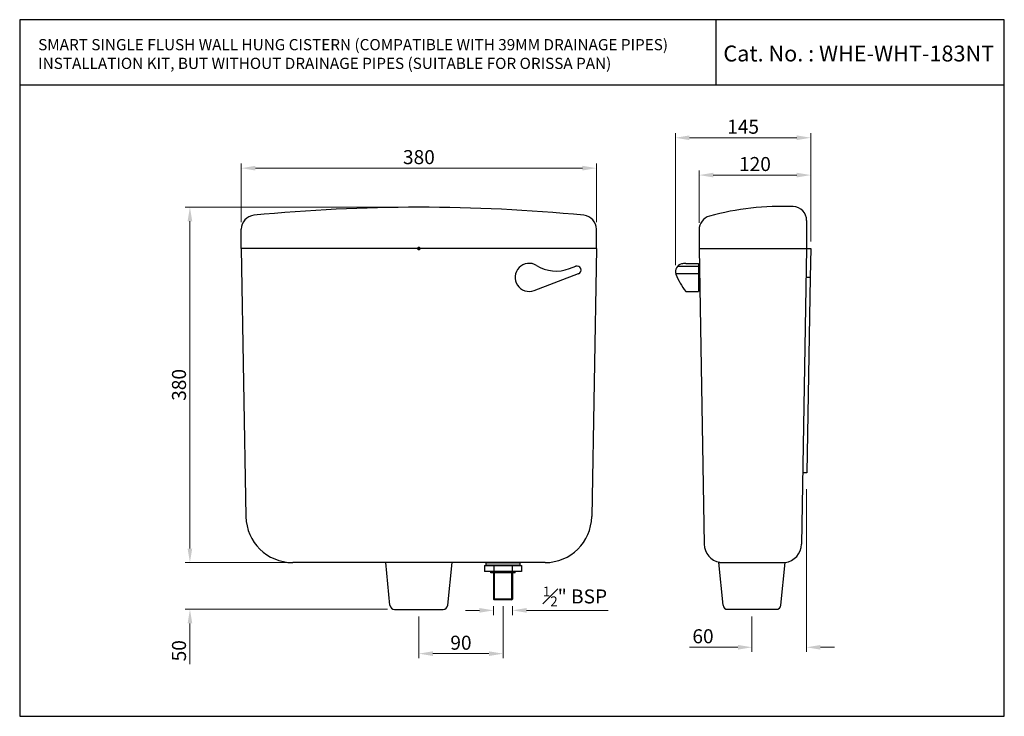
# Model space of a CAD drawing. Units: inches. Extents: x 12352 to 13405, y 2765 to 3510.
import ezdxf

# ---------------------------------------------------------------- set-up
doc = ezdxf.new("R2010")
doc.units = ezdxf.units.IN
doc.header["$MEASUREMENT"] = 0
doc.layers.add('1', color=7, linetype='Continuous', true_color=0xffffff)
doc.layers.add('61', color=7, linetype='Continuous', true_color=0xffffff)
doc.styles.get("Standard").update_dxf_attribs({"font": 'segoeui.ttf'})
doc.dimstyles.get("Standard").update_dxf_attribs({"dimtxt": 3, "dimasz": 3, "dimexe": 1, "dimexo": 1.5, "dimgap": 0.8, "dimtad": 1, "dimdec": 1, "dimdsep": 46, "dimtxsty": 'Standard', "dimcen": 0, "dimadec": 0, "dimazin": 2, "dimtfac": 1, "dimtdec": 1, "dimtofl": 0, "dimtmove": 0, "dimatfit": 1, "dimfxl": 1, "dimtolj": 1, "dimtzin": 0, "dimlwd": 9, "dimlwe": 9, "dimarcsym": 0})

# ---------------------------------------------------------------- blocks, each defined once
blk = doc.blocks.new('*D16')
at = {"color": 0, "lineweight": 9, "transparency": 16777216}
for p, q in [((13193.7, 3008.1), (13193.7, 2834)), ((13135.4, 2872.1), (13135.4, 2834)), ((13120.4, 2839), (13068.5, 2839)), ((13208.7, 2839), (13223.7, 2839))]:
    blk.add_line(p, q, dxfattribs=at)
at = {"color": 0, "transparency": 16777216}
for points in [[(13120.4, 2841.5), (13120.4, 2836.5), (13135.4, 2839)], [(13208.7, 2841.5), (13208.7, 2836.5), (13193.7, 2839)]]:
    blk.add_solid(points, dxfattribs=at)
at = {"layer": 'Defpoints', "color": 0, "transparency": 16777216}
for p in [(13193.7, 3015.6), (13135.4, 2879.6), (13193.7, 2839)]:
    blk.add_point(p, dxfattribs=at)
at = {"color": 0, "transparency": 16777216, "insert": (13083, 2850.8), "char_height": 15, "attachment_point": 5}
blk.add_mtext('\\A1;60', dxfattribs=at)
blk = doc.blocks.new('*D9')
at = {"color": 0, "lineweight": 9, "transparency": 16777216}
for p, q in [((12771.5, 3309.6), (12529, 3309.6)), ((12534, 3294.6), (12534, 2944.6)), ((12591.9, 2929.6), (12529, 2929.6))]:
    blk.add_line(p, q, dxfattribs=at)
at = {"color": 0, "transparency": 16777216}
for points in [[(12531.5, 3294.6), (12536.5, 3294.6), (12534, 3309.6)], [(12531.5, 2944.6), (12536.5, 2944.6), (12534, 2929.6)]]:
    blk.add_solid(points, dxfattribs=at)
at = {"layer": 'Defpoints', "color": 0, "transparency": 16777216}
for p in [(12779, 3309.6), (12534, 2929.6), (12599.4, 2929.6)]:
    blk.add_point(p, dxfattribs=at)
at = {"color": 0, "transparency": 16777216, "insert": (12522.3, 3119.6), "char_height": 15, "attachment_point": 5, "rotation": 90}
blk.add_mtext('\\A1;380', dxfattribs=at)
blk = doc.blocks.new('*D10')
at = {"color": 0, "lineweight": 9, "transparency": 16777216}
for p, q in [((12534, 2944.6), (12534, 2959.6)), ((12731, 2929.6), (12529, 2929.6)), ((12745.5, 2879.6), (12529, 2879.6)), ((12534, 2864.6), (12534, 2821.1))]:
    blk.add_line(p, q, dxfattribs=at)
at = {"color": 0, "transparency": 16777216}
for points in [[(12531.5, 2944.6), (12536.5, 2944.6), (12534, 2929.6)], [(12531.5, 2864.6), (12536.5, 2864.6), (12534, 2879.6)]]:
    blk.add_solid(points, dxfattribs=at)
at = {"layer": 'Defpoints', "color": 0, "transparency": 16777216}
for p in [(12534, 2929.6), (12738.5, 2929.6), (12753, 2879.6)]:
    blk.add_point(p, dxfattribs=at)
at = {"color": 0, "transparency": 16777216, "insert": (12522.3, 2835.3), "char_height": 15, "attachment_point": 5, "rotation": 90}
blk.add_mtext('\\A1;50', dxfattribs=at)
blk = doc.blocks.new('*D13')
at = {"color": 0, "lineweight": 9, "transparency": 16777216}
for p, q in [((13078.9, 3293.1), (13078.9, 3349)), ((13093.9, 3344), (13183.4, 3344)), ((13198.4, 3288.8), (13198.4, 3349))]:
    blk.add_line(p, q, dxfattribs=at)
at = {"color": 0, "transparency": 16777216}
for points in [[(13093.9, 3346.5), (13093.9, 3341.5), (13078.9, 3344)], [(13183.4, 3346.5), (13183.4, 3341.5), (13198.4, 3344)]]:
    blk.add_solid(points, dxfattribs=at)
at = {"layer": 'Defpoints', "color": 0, "transparency": 16777216}
for p in [(13198.4, 3344), (13078.9, 3285.6), (13198.4, 3281.3)]:
    blk.add_point(p, dxfattribs=at)
at = {"color": 0, "transparency": 16777216, "insert": (13138.6, 3355.8), "char_height": 15, "attachment_point": 5}
blk.add_mtext('\\A1;120', dxfattribs=at)
blk = doc.blocks.new('*D14')
at = {"color": 0, "lineweight": 9, "transparency": 16777216}
for p, q in [((13053.4, 3247.5), (13053.4, 3388.9)), ((13068.4, 3383.9), (13183.4, 3383.9)), ((13198.4, 3273.1), (13198.4, 3388.9))]:
    blk.add_line(p, q, dxfattribs=at)
at = {"color": 0, "transparency": 16777216}
for points in [[(13068.4, 3386.4), (13068.4, 3381.4), (13053.4, 3383.9)], [(13183.4, 3386.4), (13183.4, 3381.4), (13198.4, 3383.9)]]:
    blk.add_solid(points, dxfattribs=at)
at = {"layer": 'Defpoints', "color": 0, "transparency": 16777216}
for p in [(13198.4, 3383.9), (13198.4, 3265.6), (13053.4, 3240)]:
    blk.add_point(p, dxfattribs=at)
at = {"color": 0, "transparency": 16777216, "insert": (13125.9, 3395.7), "char_height": 15, "attachment_point": 5}
blk.add_mtext('\\A1;145', dxfattribs=at)
blk = doc.blocks.new('*D15')
at = {"color": 0, "lineweight": 9, "transparency": 16777216}
for p, q in [((12589, 3293.6), (12589, 3356.4)), ((12954, 3351.4), (12604, 3351.4)), ((12969, 3293.6), (12969, 3356.4))]:
    blk.add_line(p, q, dxfattribs=at)
at = {"color": 0, "transparency": 16777216}
for points in [[(12604, 3353.9), (12604, 3348.9), (12589, 3351.4)], [(12954, 3353.9), (12954, 3348.9), (12969, 3351.4)]]:
    blk.add_solid(points, dxfattribs=at)
at = {"layer": 'Defpoints', "color": 0, "transparency": 16777216}
for p in [(12589, 3351.4), (12589, 3286.1), (12969, 3286.1)]:
    blk.add_point(p, dxfattribs=at)
at = {"color": 0, "transparency": 16777216, "insert": (12779, 3363.2), "char_height": 15, "attachment_point": 5}
blk.add_mtext('\\A1;380', dxfattribs=at)
blk = doc.blocks.new('*D11')
at = {"color": 0, "lineweight": 9, "transparency": 16777216}
for p, q in [((12869, 2883.1), (12869, 2827.2)), ((12779, 2872.1), (12779, 2827.2)), ((12854, 2832.2), (12794, 2832.2))]:
    blk.add_line(p, q, dxfattribs=at)
at = {"color": 0, "transparency": 16777216}
for points in [[(12794, 2834.7), (12794, 2829.7), (12779, 2832.2)], [(12854, 2834.7), (12854, 2829.7), (12869, 2832.2)]]:
    blk.add_solid(points, dxfattribs=at)
at = {"layer": 'Defpoints', "color": 0, "transparency": 16777216}
for p in [(12869, 2890.6), (12779, 2879.6), (12779, 2832.2)]:
    blk.add_point(p, dxfattribs=at)
at = {"color": 0, "transparency": 16777216, "insert": (12824, 2843.9), "char_height": 15, "attachment_point": 5}
blk.add_mtext('\\A1;90', dxfattribs=at)
blk = doc.blocks.new('*D12')
at = {"color": 0, "lineweight": 9, "transparency": 16777216}
for p, q in [((12843.7, 2878.5), (12828.7, 2878.5)), ((12858.7, 2883.1), (12858.7, 2873.5)), ((12879.2, 2883.1), (12879.2, 2873.5)), ((12894.2, 2878.5), (12981.7, 2878.5))]:
    blk.add_line(p, q, dxfattribs=at)
at = {"color": 0, "transparency": 16777216}
for points in [[(12843.7, 2881), (12843.7, 2876), (12858.7, 2878.5)], [(12894.2, 2881), (12894.2, 2876), (12879.2, 2878.5)]]:
    blk.add_solid(points, dxfattribs=at)
at = {"layer": 'Defpoints', "color": 0, "transparency": 16777216}
for p in [(12858.7, 2890.6), (12879.2, 2890.6), (12879.2, 2878.5)]:
    blk.add_point(p, dxfattribs=at)
at = {"color": 0, "transparency": 16777216, "insert": (12946, 2893.4), "char_height": 15, "attachment_point": 5}
blk.add_mtext('\\A1;{\\H0.7x;\\S1#2;}" BSP', dxfattribs=at)

msp = doc.modelspace()

# ---------------------------------------------------------------- hatches: boundary and pattern name
h = msp.add_hatch(color=256)
h.dxf.hatch_style = 1
h.paths.add_polyline_path([(12886.95, 2926.59), (12886.95, 2929.59), (12850.95, 2929.59), (12850.95, 2926.59)])

# ---------------------------------------------------------------- linework, layer by layer
for p, q in [((13096.76, 3510.15), (13096.76, 3440.15)), ((13405.4, 3440.15), (12351.84, 3440.15)), ((13193.86, 3295.31), (13193.86, 3265.59)), ((12588.95, 3265.59), (12588.95, 3286.08)), ((12968.95, 3265.59), (12968.95, 3286.08)), ((13078.86, 3285.57), (13078.86, 3265.59)), ((12968.95, 3265.59), (12588.95, 3265.59)), ((12588.95, 3265.59), (12593.96, 2978.72)), ((12968.95, 3265.59), (12963.95, 2978.72)), ((13078.86, 3265.59), (13198.36, 3265.59)), ((13078.86, 3265.59), (13084.38, 2949.24)), ((13193.86, 3265.59), (13188.34, 2949.24)), ((13198.36, 3265.59), (13197.82, 3234.59)), ((12940.06, 3243.94), (12946.95, 3246.54)), ((13055.96, 3246.73), (13078.07, 3246.73)), ((13064.55, 3249.59), (13078.07, 3249.59)), ((12902.26, 3220.56), (12949.95, 3238.59)), ((13053.88, 3238.59), (13078.07, 3238.59)), ((13197.82, 3234.59), (13193.32, 3234.59)), ((13197.82, 3234.59), (13194.17, 3025.59)), ((13064.55, 3219.59), (13078.07, 3219.59)), ((13194.17, 3025.59), (13189.67, 3025.59)), ((12913.95, 2929.59), (12643.95, 2929.59)), ((12748.03, 2884.09), (12743.48, 2929.59)), ((12809.88, 2884.09), (12814.43, 2929.59)), ((13104.45, 2884.1), (13099.9, 2929.6)), ((13166.3, 2884.1), (13170.85, 2929.6)), ((12849.15, 2926.59), (12849.15, 2920.09)), ((12849.15, 2926.59), (12888.75, 2926.59)), ((12888.75, 2920.09), (12849.15, 2920.09)), ((12855.95, 2918.59), (12855.95, 2920.09)), ((12858.7, 2918.59), (12858.7, 2890.59)), ((12859.05, 2926.59), (12859.05, 2920.09)), ((12878.86, 2926.59), (12878.86, 2920.09)), ((12879.2, 2918.59), (12879.2, 2890.59)), ((12881.95, 2918.59), (12881.95, 2920.09)), ((12888.75, 2926.59), (12888.75, 2920.09)), ((12859.7, 2889.59), (12858.7, 2890.59)), ((12878.2, 2889.59), (12859.7, 2889.59)), ((12878.2, 2889.59), (12879.2, 2890.59)), ((12753, 2879.59), (12804.9, 2879.59)), ((13109.43, 2879.6), (13161.33, 2879.6))]:
    msp.add_line(p, q)
at = {"color": 3}
for p, q in [((13078.07, 3249.59), (13078.07, 3219.59)), ((13078.07, 3245.59), (13079.21, 3245.59)), ((13078.07, 3223.59), (13079.59, 3223.59)), ((13099.9, 2929.59), (13170.86, 2929.59)), ((13100.86, 2929.75), (13170.86, 2929.75)), ((12881.95, 2918.59), (12855.95, 2918.59)), ((12859.7, 2918.59), (12859.7, 2890.59)), ((12878.2, 2918.59), (12878.2, 2890.59)), ((12879.2, 2890.59), (12858.7, 2890.59))]:
    msp.add_line(p, q, dxfattribs=at)
at = {"color": 3, "lineweight": 9}
for p, q in [((13100.86, 2929.59), (13100.86, 2929.9)), ((13170.86, 2929.75), (13170.86, 2929.59))]:
    msp.add_line(p, q, dxfattribs=at)
for points in [[(12351.84, 3510.15), (12351.84, 2765.21), (13405.4, 2765.21), (13405.4, 3510.15)], [(12850.95, 2929.59), (12886.95, 2929.59), (12886.95, 2926.59), (12850.95, 2926.59)]]:
    msp.add_lwpolyline(points, close=True)
for centre, radius, start, end in [((12778.95, 1494.59), 1815.02, 84.42107, 95.57918), ((13167.31, 3020.04), 290.52, 87.59769, 105.43763), ((13178.86, 3295.31), 15, 0, 87.59769), ((12603.95, 3286.08), 15, 95.57918, 180), ((12953.95, 3286.08), 15, 0, 84.42082), ((13093.86, 3285.58), 15, 104.95259, 180.04787), ((12896.95, 3234.59), 15, 58.23235, 290.70855), ((12925.91, 3281.35), 40, 238.23235, 290.70855), ((12948.23, 3242.48), 4.25, 290.70855, 110.70855), ((13061.81, 3240.9), 8.25, 102.30983, 200.5957), ((13066.34, 3220.12), 29.52, 93.47365, 102.30983), ((13117.15, 3261.7), 67.38, 200.5957, 218.67836), ((12643.95, 2979.59), 50, 181, 270), ((12913.95, 2979.59), 50, 270, 359), ((13104.38, 2949.59), 20, 181, 259.85982), ((13168.34, 2949.59), 20, 277.23537, 359), ((12753, 2884.59), 5, 185.71059, 270), ((12804.9, 2884.59), 5, 270, 354.28941), ((13109.43, 2884.6), 5, 185.71059, 270), ((13161.33, 2884.6), 5, 270, 354.28941)]:
    msp.add_arc(centre, radius, start, end)
at = {"layer": '1', "color": 155, "linetype": 'Continuous', "lineweight": 9}
msp.add_line((13084.38, 2949.24), (13084.38, 2949.24), dxfattribs=at)
at = {"layer": '61', "color": 2, "linetype": 'Continuous', "lineweight": 70}
msp.add_point((12778.95, 3265.59), dxfattribs=at)

# ---------------------------------------------------------------- texts
at = {"width": 1204.7831, "attachment_point": 1}
for s, insert, char_height in [('SMART SINGLE FLUSH WALL HUNG CISTERN (COMPATIBLE WITH 39MM DRAINAGE PIPES)\\P INSTALLATION KIT, BUT WITHOUT DRAINAGE PIPES (SUITABLE FOR ORISSA PAN)', (12371.61, 3489.47), 12), ('Cat. No. : WHE-WHT-183NT', (13104.79, 3482.51), 17)]:
    msp.add_mtext(s, dxfattribs=dict(at, insert=insert, char_height=char_height))

# ---------------------------------------------------------------- dimensions: what is measured, and where the dimension line sits
for base, p1, p2, picture, middle in [((13198.36, 3383.92), (13053.36, 3240.01), (13198.36, 3265.59), '*D14', (13125.86, 3395.72)), ((12588.95, 3351.44), (12968.95, 3286.08), (12588.95, 3286.08), '*D15', (12778.95, 3363.2)), ((12778.95, 2832.16), (12868.95, 2890.59), (12778.95, 2879.59), '*D11', (12823.95, 2843.91))]:
    dim = msp.add_linear_dim(base=base, p1=p1, p2=p2, dimstyle='Standard', override={"dimscale": 5})
    dim.commit()
    dim.dimension.update_dxf_attribs({"geometry": picture, "text_midpoint": middle})
dim = msp.add_linear_dim(base=(13198.36, 3343.97), p1=(13078.86, 3285.57), p2=(13198.36, 3281.3), text='120', dimstyle='Standard', override={"dimscale": 5})
dim.commit()
dim.dimension.update_dxf_attribs({"geometry": '*D13', "text_midpoint": (13138.61, 3355.76)})
dim = msp.add_linear_dim(base=(12534.03, 2929.59), p1=(12778.95, 3309.61), p2=(12599.38, 2929.59), angle=90, dimstyle='Standard', override={"dimscale": 5})
dim.commit()
dim.dimension.update_dxf_attribs({"geometry": '*D9', "text_midpoint": (12522.28, 3119.6)})
for base, p1, p2, text, picture, middle in [((13193.69, 2839.05), (13135.38, 2879.6), (13193.69, 3015.6), '60', '*D16', (13083.02, 2839.05)), ((12879.2, 2878.52), (12858.7, 2890.59), (12879.2, 2890.59), '{\\H0.7x;\\S1#2;}" BSP', '*D12', (12946.01, 2878.52))]:
    dim = msp.add_linear_dim(base=base, p1=p1, p2=p2, text=text, dimstyle='Standard', override={"dimscale": 5})
    dim.commit()
    dim.dimension.update_dxf_attribs({"geometry": picture, "text_midpoint": middle, "dimtype": 160})
dim = msp.add_linear_dim(base=(12534.03, 2929.59), p1=(12753, 2879.59), p2=(12738.45, 2929.59), angle=90, dimstyle='Standard', override={"dimscale": 5})
dim.commit()
dim.dimension.update_dxf_attribs({"geometry": '*D10', "text_midpoint": (12534.03, 2835.34), "dimtype": 160})

doc.saveas('drawing.dxf')
